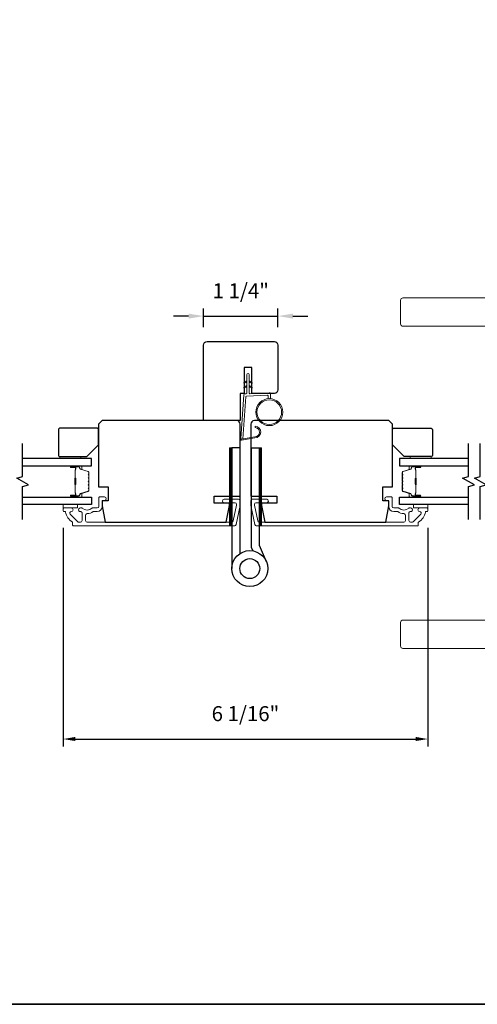
# Model space of a CAD drawing. Extents: x 3441 to 3791, y 1115 to 1253.
# Drawn here: x 3490 to 3498, y 1186 to 1202 of the extents above; entities that cross this region are included whole.
import ezdxf

# ---------------------------------------------------------------- set-up
doc = ezdxf.new("R2010")
doc.units = 0
doc.header["$LTSCALE"] = 250
doc.header["$MEASUREMENT"] = 0
doc.header["$PDMODE"] = 3
doc.header["$PDSIZE"] = -2
doc.layers.get('DEFPOINTS').update_dxf_attribs({"color": 2, "linetype": 'CONTINUOUS'})
for name, color, linetype, lineweight in [('1', 1, 'CONTINUOUS', 13), ('2', 2, 'CONTINUOUS', 25), ('6', 6, 'CONTINUOUS', 5), ('8', 7, 'CONTINUOUS', 35), ('Butal', 9, 'CONTINUOUS', 15), ('Cladding', 3, 'CONTINUOUS', 15), ('Spacer Bar', 1, 'CONTINUOUS', 9), ('Vinyl', 6, 'CONTINUOUS', 15), ('Wood', 7, 'CONTINUOUS', 25)]:
    doc.layers.add(name, color=color, linetype=linetype, lineweight=lineweight)
for name, color, linetype in [('7', 7, 'CONTINUOUS'), ('Glass', 6, 'CONTINUOUS'), ('HARDWARE', 1, 'CONTINUOUS')]:
    doc.layers.add(name, color=color, linetype=linetype)
doc.styles.add('ROMANS', font='romans')
doc.dimstyles.new('LWDEC', dxfattribs={"dimscale": 0.075, "dimtxt": 2.5, "dimasz": 2, "dimexe": 1.25, "dimexo": 3, "dimgap": 2, "dimtad": 1, "dimtoh": 1, "dimdec": 4, "dimzin": 11, "dimdsep": 46, "dimlunit": 5, "dimtxsty": 'ROMANS', "dimcen": 0, "dimdle": 1.5, "dimazin": 0, "dimtfac": 1, "dimtdec": 4, "dimtix": 1, "dimtmove": 0, "dimatfit": 3, "dimfxl": 0, "dimfrac": 2, "dimtzin": 0, "dimarcsym": 0})

# ---------------------------------------------------------------- blocks, each defined once
blk = doc.blocks.new('*D89')
at = {"layer": '2', "color": 0, "linetype": 'ByBlock', "lineweight": -2}
for p, q in [((3490.949, 1193.749), (3490.949, 1190.1)), ((3497.032, 1193.749), (3497.032, 1190.1)), ((3491.149, 1190.225), (3496.832, 1190.225))]:
    blk.add_line(p, q, dxfattribs=at)
at = {"layer": '2', "color": 0}
for points in [[(3491.149, 1190.259), (3491.149, 1190.192), (3490.949, 1190.225)], [(3496.832, 1190.259), (3496.832, 1190.192), (3497.032, 1190.225)]]:
    blk.add_solid(points, dxfattribs=at)
at = {"layer": 'DEFPOINTS', "color": 0}
for p in [(3490.949, 1194.049), (3497.032, 1194.049), (3497.032, 1190.225)]:
    blk.add_point(p, dxfattribs=at)
at = {"layer": '2', "color": 0, "insert": (3493.99, 1190.616), "char_height": 0.25, "attachment_point": 5, "style": 'ROMANS'}
blk.add_mtext('6 1/16"', dxfattribs=at)
blk = doc.blocks.new('1844C')
at = {"layer": 'HARDWARE'}
for p, q in [((0, 0), (0, 51.18)), ((-11.61, 41.28), (-14.6, 48.13)), ((-8.27, 42.14), (-8.94, 43.68)), ((-8.2, 0), (-8.2, 41.82)), ((-3.4, 0), (-3.4, 44.83)), ((-11.61, 0), (-11.61, 41.28)), ((-8.2, 0), (-11.61, 0)), ((-3.4, 0), (0, 0))]:
    blk.add_line(p, q, dxfattribs=at)
for radius in [7.62, 4.22]:
    blk.add_circle((-7.62, 51.18), radius, dxfattribs=at)
blk.add_arc((-8.99, 41.82), 0.787, 0, 23.599, dxfattribs=at)
blk = doc.blocks.new('1805C')
at = {"layer": '7'}
blk.add_lwpolyline([(-17.25, 11.5), (-15.5, 11.5), (-15.5, 0), (0, 0), (0, 32, 0.414214), (-1.5, 33.5), (-30, 33.5, 0.414214), (-31.5, 32), (-31.5, 13, 0.414214), (-30, 11.5), (-20.5, 11.5), (-20.5, 22.5), (-17.25, 22.5)], format="xyb", close=True, dxfattribs=at)
blk = doc.blocks.new('*D123')
at = {"layer": '2', "color": 0, "linetype": 'ByBlock', "lineweight": -2}
for p, q in [((3493.291, 1197.095), (3493.291, 1197.404)), ((3494.532, 1197.095), (3494.532, 1197.404)), ((3493.041, 1197.279), (3492.791, 1197.279)), ((3493.291, 1197.279), (3494.532, 1197.279)), ((3494.782, 1197.279), (3495.032, 1197.279))]:
    blk.add_line(p, q, dxfattribs=at)
at = {"layer": '2', "color": 0}
for points in [[(3493.041, 1197.32), (3493.041, 1197.237), (3493.291, 1197.279)], [(3494.782, 1197.32), (3494.782, 1197.237), (3494.532, 1197.279)]]:
    blk.add_solid(points, dxfattribs=at)
at = {"layer": 'DEFPOINTS', "color": 0}
for p in [(3494.532, 1197.279), (3493.291, 1196.795), (3494.532, 1196.795)]:
    blk.add_point(p, dxfattribs=at)
at = {"layer": '2', "color": 0, "insert": (3493.912, 1197.669), "char_height": 0.25, "attachment_point": 5, "style": 'ROMANS'}
blk.add_mtext('1 1/4"', dxfattribs=at)

msp = doc.modelspace()

# ---------------------------------------------------------------- hatches: boundary and pattern name
at = {"layer": '1'}
h = msp.add_hatch(dxfattribs=at)
h.set_pattern_fill('ANSI31', color=256, scale=0.03937, style=0)
h.set_pattern_definition([(315, (3480.3561375, 1210.287238), (-0.0034798492, -0.0034798492), [])])
h.paths.add_polyline_path([(3493.72239, 1193.78306), (3493.76176, 1193.78306), (3493.76176, 1195.08227), (3493.72239, 1195.08227)])
h = msp.add_hatch(dxfattribs=at)
h.set_pattern_fill('ANSI31', color=256, scale=0.03937, style=0)
h.set_pattern_definition([(315, (3480.8525066, 1210.287238), (-0.0034798492, -0.0034798492), [])])
h.paths.add_polyline_path([(3494.21876, 1193.78306), (3494.25813, 1193.78306), (3494.25813, 1195.08227), (3494.21876, 1195.08227)])

# ---------------------------------------------------------------- linework, layer by layer
for points in [[(3496.61811, 1197.58226), (3500.4048, 1197.58226, -0.38887873), (3500.44402, 1197.54632), (3500.59243, 1195.84998), (3499.72629, 1195.84998), (3499.79906, 1196.68181, 0.44001053), (3499.40686, 1197.10982), (3496.61811, 1197.10982, -0.41421356), (3496.57874, 1197.14919), (3496.57874, 1197.54289, -0.41421356)], [(3494.14551, 1195.26632, 0.96861756), (3494.15368, 1195.42075), (3494.15368, 1195.44049, -0.96678429), (3494.14713, 1195.24662), (3493.92442, 1195.20735, -0.48839471), (3493.91059, 1195.21983), (3493.91205, 1195.24007, 0.48839471), (3493.92588, 1195.22759)], [(3496.61811, 1191.73582), (3500.4048, 1191.73582, 0.38887873), (3500.44402, 1191.77176), (3500.59243, 1193.4681), (3499.72629, 1193.4681), (3499.79906, 1192.63627, -0.44001053), (3499.40686, 1192.20826), (3496.61811, 1192.20826, 0.41421356), (3496.57874, 1192.16889), (3496.57874, 1191.77519, 0.41421356)]]:
    msp.add_lwpolyline(points, format="xyb", close=True, dxfattribs=at)
for points in [[(3494.01383, 1196.17748), (3493.97643, 1196.16004, -1.56968558), (3493.97056, 1196.17261), (3494.01383, 1196.19759)], [(3494.01383, 1196.09874), (3493.97643, 1196.0813, -1.56968558), (3493.97056, 1196.09387), (3494.01383, 1196.11885)], [(3494.0532, 1196.17748), (3494.09061, 1196.16004, 1.56968558), (3494.09647, 1196.17261), (3494.0532, 1196.19759)], [(3494.0532, 1196.09874), (3494.09061, 1196.0813, 1.56968558), (3494.09647, 1196.09387), (3494.0532, 1196.11885)]]:
    msp.add_lwpolyline(points, format="xyb", dxfattribs=at)
for points in [[(3493.72239, 1193.78306), (3493.76176, 1193.78306), (3493.76176, 1195.08227), (3493.72239, 1195.08227)], [(3494.21876, 1193.78306), (3494.25813, 1193.78306), (3494.25813, 1195.08227), (3494.21876, 1195.08227)]]:
    msp.add_lwpolyline(points, close=True, dxfattribs=at)
for radius in [0.225, 0.20531]:
    msp.add_circle((3494.38736, 1195.67735), radius, dxfattribs=at)
at = {"layer": '6'}
msp.add_lwpolyline([(3494.36768, 1195.90149), (3494.36768, 1195.94842, 0.42963391), (3494.35525, 1195.96022), (3494.00609, 1195.94192, 0.37825473), (3493.99493, 1195.93097), (3493.94447, 1195.23087), (3493.92588, 1195.22759, -0.48839471), (3493.91205, 1195.24007), (3493.96423, 1195.96394, -0.37825473), (3493.98283, 1195.98218), (3494.00264, 1195.98322, 0.39895955), (3494.01383, 1195.99502), (3494.01383, 1196.30389, -1), (3494.0532, 1196.30389), (3494.0532, 1195.99626, 0.42963391), (3494.06563, 1195.98446), (3494.38633, 1196.00127, -0.42963391), (3494.40705, 1195.98161), (3494.40705, 1195.90149)], format="xyb", dxfattribs=at)
at = {"layer": '7', "flags": 128}
for points in [[(3490.27196, 1193.88748), (3490.27196, 1194.43809), (3490.37038, 1194.46446), (3490.17353, 1194.57812), (3490.27196, 1194.60449), (3490.27196, 1195.1551)], [(3497.71072, 1193.88748), (3497.71072, 1194.43809), (3497.80915, 1194.46446), (3497.6123, 1194.57812), (3497.71072, 1194.60449), (3497.71072, 1195.1551)], [(3497.90757, 1193.88748), (3497.90757, 1194.43809), (3498.006, 1194.46446), (3497.80915, 1194.57812), (3497.90757, 1194.60449), (3497.90757, 1195.1551)]]:
    msp.add_lwpolyline(points, dxfattribs=at)
at = {"layer": '8', "linetype": 'Continuous'}
msp.add_lwpolyline([(3477.11085, 1217.10312), (3527.18424, 1217.10312), (3527.18424, 1185.80025), (3477.11085, 1185.80025)], close=True, dxfattribs=at)
at = {"layer": 'Butal'}
for points in [[(3491.08653, 1194.78306), (3491.25103, 1194.78306, -0.41421356), (3491.26088, 1194.77321), (3491.26088, 1194.72105), (3491.23685, 1194.7284, -0.32975055), (3491.22638, 1194.74255), (3491.22638, 1194.74723, 0.41421356), (3491.2063, 1194.76731), (3491.07668, 1194.76731), (3491.07668, 1194.77321, -0.41421356)], [(3496.89616, 1194.78306), (3496.73165, 1194.78306, 0.41421356), (3496.72181, 1194.77321), (3496.72181, 1194.72105), (3496.74584, 1194.7284, 0.32975055), (3496.7563, 1194.74255), (3496.7563, 1194.74723, -0.41421356), (3496.77638, 1194.76731), (3496.906, 1194.76731), (3496.906, 1194.77321, 0.41421356)], [(3491.08653, 1194.25952), (3491.25103, 1194.25952, 0.41421356), (3491.26088, 1194.26936), (3491.26088, 1194.32152), (3491.23685, 1194.31418, 0.32975055), (3491.22638, 1194.30003), (3491.22638, 1194.29535, -0.41421356), (3491.2063, 1194.27527), (3491.07668, 1194.27527), (3491.07668, 1194.26936, 0.41421356)], [(3496.89616, 1194.25952), (3496.73165, 1194.25952, -0.41421356), (3496.72181, 1194.26936), (3496.72181, 1194.32152), (3496.74584, 1194.31418, -0.32975055), (3496.7563, 1194.30003), (3496.7563, 1194.29535, 0.41421356), (3496.77638, 1194.27527), (3496.906, 1194.27527), (3496.906, 1194.26936, -0.41421356)]]:
    msp.add_lwpolyline(points, format="xyb", close=True, dxfattribs=at)
at = {"layer": 'Cladding'}
for points in [[(3491.26021, 1194.07833, -0.19066096), (3491.26694, 1194.07567, 0.39570649), (3491.42858, 1194.07567, -0.19066096), (3491.43532, 1194.07833), (3491.51784, 1194.07833, 0.41421356), (3491.54343, 1194.10392), (3491.54343, 1194.25353, -0.41421356), (3491.55327, 1194.26337), (3491.63792, 1194.26337, -1), (3491.63792, 1194.20432), (3491.60839, 1194.20432, 0.41421356), (3491.59855, 1194.19447), (3491.59855, 1194.10392, -0.41421356), (3491.5139, 1194.01928), (3491.45619, 1194.01928, 0.15587462), (3491.45049, 1194.01745, -0.15637188), (3491.34742, 1193.98463, 0.4147824), (3491.32178, 1193.95904), (3491.32178, 1193.8677, 0.41421356), (3491.34737, 1193.84211), (3493.76193, 1193.84211, 0.35411857), (3493.78696, 1193.86238), (3493.84264, 1194.12432), (3493.84264, 1194.13936, 0.41421356), (3493.81705, 1194.16495), (3493.63595, 1194.16495, -1), (3493.63595, 1194.224), (3493.8761, 1194.224, -0.41421356), (3493.90169, 1194.19841), (3493.90169, 1194.11812), (3493.83478, 1193.80333, -0.35411857), (3493.80975, 1193.78306), (3491.11627, 1193.78306, -0.41421356), (3491.10642, 1193.7929), (3491.10642, 1193.83626, 0.26422474), (3491.10162, 1193.84472, -0.22295143), (3490.98921, 1194.01096, 0.36927447), (3490.97948, 1194.01928), (3490.95879, 1194.01928, -0.41421356), (3490.94894, 1194.02912), (3490.94894, 1194.06849, -0.41421356), (3490.95879, 1194.07833), (3491.08438, 1194.07833, -0.9964349), (3491.08459, 1194.01928, 0.66559872), (3491.06667, 1193.97559), (3491.19266, 1193.84961, 0.19891237), (3491.21076, 1193.84211), (3491.23713, 1193.84211, 0.41421356), (3491.26272, 1193.8677), (3491.26272, 1194.00065, 0.26566504), (3491.25787, 1194.00913, -0.02204648), (3491.24478, 1194.01764, 0.18181092), (3491.23808, 1194.01942, -1.05081211), (3491.23516, 1194.07833)], [(3496.87413, 1193.83626, -0.26422474), (3496.87893, 1193.84472, 0.22295143), (3496.99134, 1194.01096, -0.36927447), (3497.00107, 1194.01928), (3497.02177, 1194.01928, 0.41421356), (3497.03161, 1194.02912), (3497.03161, 1194.06849, 0.41421356), (3497.02177, 1194.07833), (3496.89618, 1194.07833, 0.9964349), (3496.89596, 1194.01928, -0.66559872), (3496.91388, 1193.97559), (3496.78789, 1193.84961, -0.19891237), (3496.7698, 1193.84211), (3496.74342, 1193.84211, -0.41421356), (3496.71783, 1193.8677), (3496.71783, 1194.00065, -0.26566504), (3496.72268, 1194.00913, 0.02204648), (3496.73577, 1194.01764, -0.18181092), (3496.74247, 1194.01942, 1.05081211), (3496.74539, 1194.07833), (3496.72034, 1194.07833, 0.19066096), (3496.71361, 1194.07567, -0.39570649), (3496.55197, 1194.07567, 0.19066096), (3496.54524, 1194.07833), (3496.46271, 1194.07833, -0.41421356), (3496.43712, 1194.10392), (3496.43712, 1194.25353, 0.41421356), (3496.42728, 1194.26337), (3496.34263, 1194.26337, 1), (3496.34263, 1194.20432), (3496.37216, 1194.20432, -0.41421356), (3496.382, 1194.19447), (3496.382, 1194.10392, 0.41421356), (3496.46665, 1194.01928), (3496.52436, 1194.01928, -0.15587462), (3496.53006, 1194.01745, 0.15637188), (3496.63313, 1193.98463, -0.4147824), (3496.65877, 1193.95904), (3496.65877, 1193.8677, -0.41421356), (3496.63318, 1193.84211), (3494.21862, 1193.84211, -0.35411857), (3494.19359, 1193.86238), (3494.13791, 1194.12432), (3494.13791, 1194.13936, -0.41421356), (3494.1635, 1194.16495), (3494.34461, 1194.16495, 1), (3494.34461, 1194.224), (3494.10445, 1194.224, 0.41421356), (3494.07886, 1194.19841), (3494.07886, 1194.11812), (3494.14577, 1193.80333, 0.35411857), (3494.1708, 1193.78306), (3496.86429, 1193.78306, 0.41421356), (3496.87413, 1193.7929)]]:
    msp.add_lwpolyline(points, format="xyb", close=True, dxfattribs=at)
at = {"layer": 'Glass', "color": 1}
for points in [[(3490.27196, 1194.78306), (3491.42351, 1194.78306), (3491.42351, 1194.9051), (3490.27196, 1194.9051)], [(3497.71072, 1194.9051), (3496.55917, 1194.9051), (3496.55917, 1194.78306), (3497.71072, 1194.78306)], [(3490.27196, 1194.25952), (3491.42351, 1194.25952), (3491.42351, 1194.13748), (3490.27196, 1194.13748)], [(3497.71072, 1194.13748), (3496.55917, 1194.13748), (3496.55917, 1194.25952), (3497.71072, 1194.25952)]]:
    msp.add_lwpolyline(points, dxfattribs=at)
at = {"layer": 'Spacer Bar'}
for points in [[(3491.37898, 1194.56781, 0.2262769), (3491.37713, 1194.57169), (3491.37378, 1194.5744, -0.47697553), (3491.37378, 1194.58217), (3491.37713, 1194.58489, 0.2262769), (3491.37898, 1194.58877), (3491.37898, 1194.62481, 0.2262769), (3491.37713, 1194.62869), (3491.37378, 1194.6314, -0.47697553), (3491.37378, 1194.63917), (3491.37713, 1194.64189, 0.2262769), (3491.37898, 1194.64577), (3491.37898, 1194.67036, 0.32975055), (3491.36506, 1194.68918), (3491.23673, 1194.72842, -0.32975055), (3491.22599, 1194.74294), (3491.22599, 1194.74762, 0.41421356), (3491.2063, 1194.76731), (3491.07668, 1194.76731, 1), (3491.07668, 1194.75231), (3491.15006, 1194.75231, -0.41421356), (3491.15597, 1194.7464), (3491.15597, 1194.72625), (3491.16047, 1194.72625), (3491.16047, 1194.745, 0.41421356), (3491.14865, 1194.75681), (3491.07668, 1194.75681, -1), (3491.07668, 1194.76281), (3491.2063, 1194.76281, -0.41421356), (3491.22149, 1194.74762), (3491.22149, 1194.74294, 0.32975055), (3491.23542, 1194.72411), (3491.36374, 1194.68488, -0.32975055), (3491.37448, 1194.67036), (3491.37448, 1194.64577, -0.2262769), (3491.3743, 1194.64538), (3491.37095, 1194.64267, 0.47697553), (3491.37095, 1194.62791), (3491.3743, 1194.62519, -0.2262769), (3491.37448, 1194.62481), (3491.37448, 1194.58877, -0.2262769), (3491.3743, 1194.58838), (3491.37095, 1194.58567, 0.47697553), (3491.37095, 1194.57091), (3491.3743, 1194.5682, -0.2262769), (3491.37448, 1194.56781), (3491.37448, 1194.53183, -0.25663287), (3491.3743, 1194.53138), (3491.37095, 1194.52867, 0.47697553), (3491.37095, 1194.51391), (3491.3743, 1194.5112, -0.2262769), (3491.37448, 1194.51081), (3491.37448, 1194.47483, -0.25663287), (3491.3743, 1194.47438), (3491.37095, 1194.47167, 0.47697553), (3491.37095, 1194.45691), (3491.3743, 1194.4542, -0.2262769), (3491.37448, 1194.45381), (3491.37448, 1194.41783, -0.25663287), (3491.3743, 1194.41738), (3491.37095, 1194.41467, 0.47697553), (3491.37095, 1194.39991), (3491.3743, 1194.3972, -0.2262769), (3491.37448, 1194.39681), (3491.37448, 1194.37222, -0.32975055), (3491.36374, 1194.3577), (3491.23542, 1194.31846, 0.32975055), (3491.22149, 1194.29964), (3491.22149, 1194.29495, -0.41421356), (3491.2063, 1194.27977), (3491.07668, 1194.27977, -1), (3491.07668, 1194.28577), (3491.14865, 1194.28577, 0.41421356), (3491.16047, 1194.29758), (3491.16047, 1194.31633), (3491.15597, 1194.31633), (3491.15597, 1194.29618, -0.41421356), (3491.15006, 1194.29027), (3491.07668, 1194.29027, 1), (3491.07668, 1194.27527), (3491.2063, 1194.27527, 0.41421356), (3491.22599, 1194.29495), (3491.22599, 1194.29964, -0.32975055), (3491.23673, 1194.31416), (3491.36506, 1194.35339, 0.32975055), (3491.37898, 1194.37222), (3491.37898, 1194.39681, 0.2262769), (3491.37713, 1194.40069), (3491.37378, 1194.4034, -0.47697553), (3491.37378, 1194.41118), (3491.37713, 1194.41389, 0.2262769), (3491.37898, 1194.41777), (3491.37898, 1194.45381, 0.2262769), (3491.37713, 1194.45769), (3491.37378, 1194.4604, -0.47697553), (3491.37378, 1194.46818), (3491.37713, 1194.47089, 0.2262769), (3491.37898, 1194.47477), (3491.37898, 1194.51081, 0.2262769), (3491.37713, 1194.51469), (3491.37378, 1194.5174, -0.47697553), (3491.37378, 1194.52518), (3491.37713, 1194.52789, 0.2262769), (3491.37898, 1194.53177)], [(3491.15397, 1194.7437), (3491.15397, 1194.71884, -0.22906983), (3491.15104, 1194.71251, 0.22448136), (3491.14849, 1194.7071), (3491.14849, 1194.57794, 0.28963953), (3491.15249, 1194.57162, -0.27273596), (3491.15847, 1194.56278), (3491.15847, 1194.4798, -0.27273609), (3491.15249, 1194.47096, 0.28963953), (3491.14849, 1194.46464), (3491.14849, 1194.33547, 0.22448136), (3491.15104, 1194.33006, -0.22906983), (3491.15397, 1194.32374), (3491.15397, 1194.29888), (3491.15597, 1194.29888), (3491.15597, 1194.32373, 0.22858496), (3491.15231, 1194.33161, -0.22448136), (3491.15049, 1194.33547), (3491.15049, 1194.46464, -0.28963953), (3491.15334, 1194.46916, 0.27414127), (3491.16047, 1194.47974), (3491.16047, 1194.56284, 0.27414127), (3491.15334, 1194.57342, -0.28963953), (3491.15049, 1194.57794), (3491.15049, 1194.7071, -0.22448136), (3491.15231, 1194.71097, 0.22858496), (3491.15597, 1194.71885), (3491.15597, 1194.7437)], [(3496.6037, 1194.56781, -0.2262769), (3496.60555, 1194.57169), (3496.6089, 1194.5744, 0.47697553), (3496.6089, 1194.58217), (3496.60555, 1194.58489, -0.2262769), (3496.6037, 1194.58877), (3496.6037, 1194.62481, -0.2262769), (3496.60555, 1194.62869), (3496.6089, 1194.6314, 0.47697553), (3496.6089, 1194.63917), (3496.60555, 1194.64189, -0.2262769), (3496.6037, 1194.64577), (3496.6037, 1194.67036, -0.32975055), (3496.61763, 1194.68918), (3496.74595, 1194.72842, 0.32975055), (3496.7567, 1194.74294), (3496.7567, 1194.74762, -0.41421356), (3496.77638, 1194.76731), (3496.906, 1194.76731, -1), (3496.906, 1194.75231), (3496.83262, 1194.75231, 0.41421356), (3496.82672, 1194.7464), (3496.82672, 1194.72625), (3496.82222, 1194.72625), (3496.82222, 1194.745, -0.41421356), (3496.83403, 1194.75681), (3496.906, 1194.75681, 1), (3496.906, 1194.76281), (3496.77638, 1194.76281, 0.41421356), (3496.7612, 1194.74762), (3496.7612, 1194.74294, -0.32975055), (3496.74727, 1194.72411), (3496.61894, 1194.68488, 0.32975055), (3496.6082, 1194.67036), (3496.6082, 1194.64577, 0.2262769), (3496.60838, 1194.64538), (3496.61173, 1194.64267, -0.47697553), (3496.61173, 1194.62791), (3496.60838, 1194.62519, 0.2262769), (3496.6082, 1194.62481), (3496.6082, 1194.58877, 0.2262769), (3496.60838, 1194.58838), (3496.61173, 1194.58567, -0.47697553), (3496.61173, 1194.57091), (3496.60838, 1194.5682, 0.2262769), (3496.6082, 1194.56781), (3496.6082, 1194.53183, 0.25663287), (3496.60838, 1194.53138), (3496.61173, 1194.52867, -0.47697553), (3496.61173, 1194.51391), (3496.60838, 1194.5112, 0.2262769), (3496.6082, 1194.51081), (3496.6082, 1194.47483, 0.25663287), (3496.60838, 1194.47438), (3496.61173, 1194.47167, -0.47697553), (3496.61173, 1194.45691), (3496.60838, 1194.4542, 0.2262769), (3496.6082, 1194.45381), (3496.6082, 1194.41783, 0.25663287), (3496.60838, 1194.41738), (3496.61173, 1194.41467, -0.47697553), (3496.61173, 1194.39991), (3496.60838, 1194.3972, 0.2262769), (3496.6082, 1194.39681), (3496.6082, 1194.37222, 0.32975055), (3496.61894, 1194.3577), (3496.74727, 1194.31846, -0.32975055), (3496.7612, 1194.29964), (3496.7612, 1194.29495, 0.41421356), (3496.77638, 1194.27977), (3496.906, 1194.27977, 1), (3496.906, 1194.28577), (3496.83403, 1194.28577, -0.41421356), (3496.82222, 1194.29758), (3496.82222, 1194.31633), (3496.82672, 1194.31633), (3496.82672, 1194.29618, 0.41421356), (3496.83262, 1194.29027), (3496.906, 1194.29027, -1), (3496.906, 1194.27527), (3496.77638, 1194.27527, -0.41421356), (3496.7567, 1194.29495), (3496.7567, 1194.29964, 0.32975055), (3496.74595, 1194.31416), (3496.61763, 1194.35339, -0.32975055), (3496.6037, 1194.37222), (3496.6037, 1194.39681, -0.2262769), (3496.60555, 1194.40069), (3496.6089, 1194.4034, 0.47697553), (3496.6089, 1194.41118), (3496.60555, 1194.41389, -0.2262769), (3496.6037, 1194.41777), (3496.6037, 1194.45381, -0.2262769), (3496.60555, 1194.45769), (3496.6089, 1194.4604, 0.47697553), (3496.6089, 1194.46818), (3496.60555, 1194.47089, -0.2262769), (3496.6037, 1194.47477), (3496.6037, 1194.51081, -0.2262769), (3496.60555, 1194.51469), (3496.6089, 1194.5174, 0.47697553), (3496.6089, 1194.52518), (3496.60555, 1194.52789, -0.2262769), (3496.6037, 1194.53177)], [(3496.82872, 1194.7437), (3496.82872, 1194.71884, 0.22906983), (3496.83164, 1194.71251, -0.22448136), (3496.8342, 1194.7071), (3496.8342, 1194.57794, -0.28963953), (3496.8302, 1194.57162, 0.27273596), (3496.82422, 1194.56278), (3496.82422, 1194.4798, 0.27273609), (3496.8302, 1194.47096, -0.28963953), (3496.8342, 1194.46464), (3496.8342, 1194.33547, -0.22448136), (3496.83164, 1194.33006, 0.22906983), (3496.82872, 1194.32374), (3496.82872, 1194.29888), (3496.82672, 1194.29888), (3496.82672, 1194.32373, -0.22858496), (3496.83037, 1194.33161, 0.22448136), (3496.8322, 1194.33547), (3496.8322, 1194.46464, 0.28963953), (3496.82934, 1194.46916, -0.27414127), (3496.82222, 1194.47974), (3496.82222, 1194.56284, -0.27414127), (3496.82934, 1194.57342, 0.28963953), (3496.8322, 1194.57794), (3496.8322, 1194.7071, 0.22448136), (3496.83037, 1194.71097, -0.22858496), (3496.82672, 1194.71885), (3496.82672, 1194.7437)]]:
    msp.add_lwpolyline(points, format="xyb", close=True, dxfattribs=at)
for points in [[(3491.15049, 1194.5779, -0.00188508), (3491.15049, 1194.57794), (3491.15049, 1194.7071, -0.22448136), (3491.15231, 1194.71097, 0.22858496), (3491.15597, 1194.71885), (3491.15597, 1194.7437), (3491.15397, 1194.7437), (3491.15397, 1194.71884, -0.22906983), (3491.15104, 1194.71251, 0.22448136), (3491.14849, 1194.7071), (3491.14849, 1194.57794, -0.21424516), (3491.14784, 1194.57649, 0.21424516), (3491.14549, 1194.57126), (3491.14549, 1194.47132, 0.21424516), (3491.14784, 1194.46609, -0.21424516), (3491.14849, 1194.46464), (3491.14849, 1194.33547, 0.22448136), (3491.15104, 1194.33006, -0.22906983), (3491.15397, 1194.32374), (3491.15397, 1194.29888), (3491.15597, 1194.29888), (3491.15597, 1194.32373, 0.22858496), (3491.15231, 1194.33161, -0.22448136), (3491.15049, 1194.33547), (3491.15049, 1194.46464, 0.21424516), (3491.14916, 1194.46758, -0.21424516), (3491.14749, 1194.47132), (3491.14749, 1194.57126, -0.21424516), (3491.14916, 1194.575, 0.21424516), (3491.15049, 1194.57794)], [(3496.8322, 1194.5779, 0.00188508), (3496.8322, 1194.57794), (3496.8322, 1194.7071, 0.22448136), (3496.83037, 1194.71097, -0.22858496), (3496.82672, 1194.71885), (3496.82672, 1194.7437), (3496.82872, 1194.7437), (3496.82872, 1194.71884, 0.22906983), (3496.83164, 1194.71251, -0.22448136), (3496.8342, 1194.7071), (3496.8342, 1194.57794, 0.21424516), (3496.83485, 1194.57649, -0.21424516), (3496.8372, 1194.57126), (3496.8372, 1194.47132, -0.21424516), (3496.83485, 1194.46609, 0.21424516), (3496.8342, 1194.46464), (3496.8342, 1194.33547, -0.22448136), (3496.83164, 1194.33006, 0.22906983), (3496.82872, 1194.32374), (3496.82872, 1194.29888), (3496.82672, 1194.29888), (3496.82672, 1194.32373, -0.22858496), (3496.83037, 1194.33161, 0.22448136), (3496.8322, 1194.33547), (3496.8322, 1194.46464, -0.21424516), (3496.83352, 1194.46758, 0.21424516), (3496.8352, 1194.47132), (3496.8352, 1194.57126, 0.21424516), (3496.83352, 1194.575, -0.21424516), (3496.8322, 1194.57794)]]:
    msp.add_lwpolyline(points, format="xyb", dxfattribs=at)
at = {"layer": 'Vinyl'}
for points in [[(3490.88989, 1194.93463), (3490.88989, 1194.9051), (3491.24422, 1194.9051), (3491.24422, 1194.93463)], [(3497.09066, 1194.93463), (3496.73633, 1194.93463), (3496.73633, 1194.9051), (3497.09066, 1194.9051)], [(3490.94894, 1194.13739), (3490.94894, 1194.07833), (3491.18516, 1194.07833), (3491.18516, 1194.13739)], [(3497.03161, 1194.07833), (3497.03161, 1194.13739), (3496.79539, 1194.13739), (3496.79539, 1194.07833)]]:
    msp.add_lwpolyline(points, close=True, dxfattribs=at)
at = {"layer": 'Wood'}
for points in [[(3491.53949, 1195.13148), (3491.53949, 1195.38739, 0.41421356), (3491.51981, 1195.40707), (3490.88989, 1195.40707, 0.41421356), (3490.8702, 1195.38739), (3490.8702, 1194.95432, 0.41421356), (3490.88989, 1194.93463), (3491.34264, 1194.93463)], [(3491.53949, 1194.43266), (3491.69697, 1194.43266), (3491.69697, 1194.19644), (3491.59855, 1194.19644), (3491.59855, 1194.11675), (3491.64697, 1193.84211), (3493.66547, 1193.84211), (3493.72453, 1194.11995), (3493.72453, 1194.15707), (3493.46862, 1194.15707), (3493.46862, 1194.27518), (3493.90169, 1194.27518), (3493.90169, 1195.47597, 0.41421356), (3493.84264, 1195.53502), (3491.59855, 1195.53502), (3491.53949, 1195.47597)], [(3494.07886, 1194.27518), (3494.51193, 1194.27518), (3494.51193, 1194.15707), (3494.25602, 1194.15707), (3494.25602, 1194.11995), (3494.31508, 1193.84211), (3496.33358, 1193.84211), (3496.382, 1194.11675), (3496.382, 1194.19644), (3496.28358, 1194.19644), (3496.28358, 1194.43266), (3496.44106, 1194.43266), (3496.44106, 1195.47597), (3496.382, 1195.53502), (3494.13791, 1195.53502, 0.41421356), (3494.07886, 1195.47597)], [(3496.44106, 1195.13148), (3496.44106, 1195.38739, -0.41421356), (3496.46074, 1195.40707), (3497.09066, 1195.40707, -0.41421356), (3497.11035, 1195.38739), (3497.11035, 1194.95432, -0.41421356), (3497.09066, 1194.93463), (3496.63791, 1194.93463)]]:
    msp.add_lwpolyline(points, format="xyb", close=True, dxfattribs=at)

# ---------------------------------------------------------------- block references
at = {"layer": '2', "xscale": 0.03937, "yscale": 0.03937, "zscale": 0.03937, "rotation": 180}
msp.add_blockref('1844C', (3493.76176, 1195.08227), dxfattribs=at)
at = {"layer": '8', "xscale": -0.03937, "yscale": 0.03937, "zscale": 0.03937}
msp.add_blockref('1805C', (3493.29146, 1195.53502), dxfattribs=at)

# ---------------------------------------------------------------- dimensions: what is measured, and where the dimension line sits
at = {"layer": '2'}
for base, p1, p2, override, picture, middle in [((3494.531613, 1197.278799), (3493.291458, 1196.794863), (3494.531613, 1196.794863), {"dimscale": 0.1, "dimasz": 2.5, "dimpost": '"', "dimarcsym": 1}, '*D123', (3493.911536, 1197.669275)), ((3497.03161, 1190.22537), (3490.94894, 1194.04881), (3497.03161, 1194.04881), {"dimscale": 0.1, "dimpost": '"\\X', "dimarcsym": 1}, '*D89', (3493.99028, 1190.61585))]:
    dim = msp.add_linear_dim(base=base, p1=p1, p2=p2, dimstyle='LWDEC', override=override, dxfattribs=at)
    dim.commit()
    dim.dimension.update_dxf_attribs({"geometry": picture, "text_midpoint": middle})

doc.saveas('drawing.dxf')
